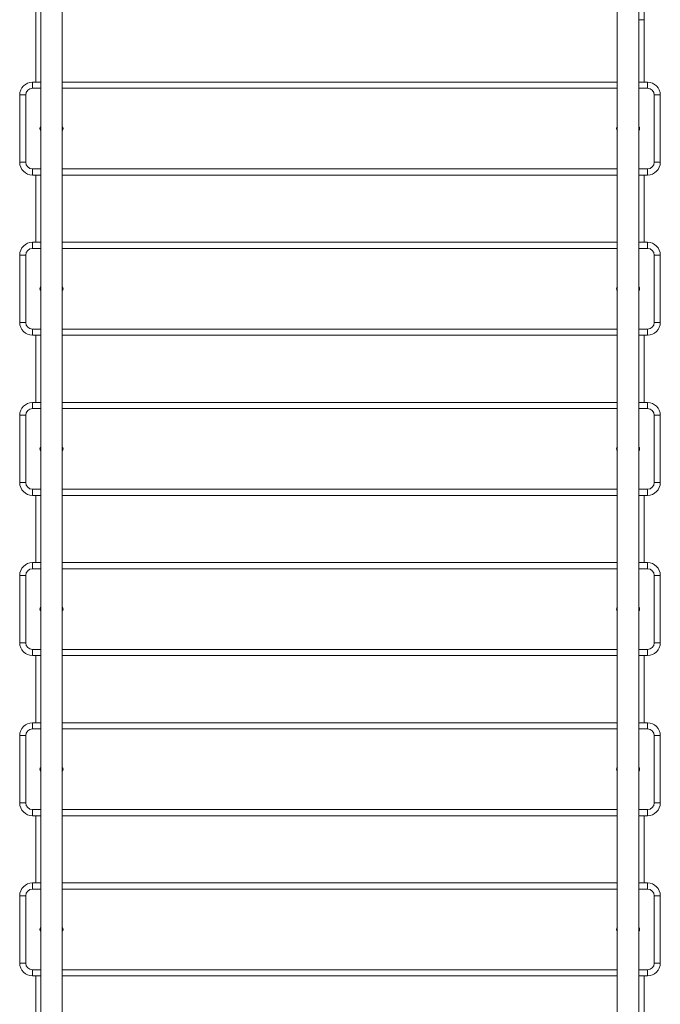
# Model space of a CAD drawing. Units: millimetres. Extents: x -5650 to 3100, y -4270 to 8180.
# Drawn here: x -3100 to -2100, y 3548 to 5085 of the extents above; entities that cross this region are included whole.
import ezdxf

# ---------------------------------------------------------------- set-up
doc = ezdxf.new("R2010")
doc.units = ezdxf.units.MM

msp = doc.modelspace()

# ---------------------------------------------------------------- linework, layer by layer
at = {"color": 7, "linetype": 'Continuous', "lineweight": 15}
for p, q in [((-3075, 4987.5), (-3075, 5106)), ((-3067.1, 5106), (-3067.1, 3204)), ((-3033.6, 3204), (-3033.6, 5106)), ((-2167.1, 5106), (-2167.1, 3204)), ((-2133.6, 3204), (-2133.6, 5106)), ((-2125, 5106), (-2125, 4987.5)), ((-3080, 4978), (-3080, 4987.5)), ((-3080, 4987.5), (-3067.1, 4987.5)), ((-3033.6, 4987.5), (-2167.1, 4987.5)), ((-2133.6, 4987.5), (-2120, 4987.5)), ((-2120, 4978), (-2120, 4987.5)), ((-3100, 4862.5), (-3100, 4967.5)), ((-3090.5, 4967.5), (-3100, 4967.5)), ((-3090.5, 4967.5), (-3090.5, 4862.5)), ((-2109.5, 4862.5), (-2109.5, 4967.5)), ((-2100, 4967.5), (-2109.5, 4967.5)), ((-2100, 4967.5), (-2100, 4862.5)), ((-3090.5, 4862.5), (-3100, 4862.5)), ((-2100, 4862.5), (-2109.5, 4862.5)), ((-3080, 4842.5), (-3080, 4852)), ((-3067.1, 4842.5), (-3080, 4842.5)), ((-3075, 4737.5), (-3075, 4842.5)), ((-2167.1, 4842.5), (-3033.6, 4842.5)), ((-2120, 4842.5), (-2133.6, 4842.5)), ((-2125, 4842.5), (-2125, 4737.5)), ((-2120, 4842.5), (-2120, 4852)), ((-3080, 4728), (-3080, 4737.5)), ((-3080, 4737.5), (-3067.1, 4737.5)), ((-3033.6, 4737.5), (-2167.1, 4737.5)), ((-2133.6, 4737.5), (-2120, 4737.5)), ((-2120, 4728), (-2120, 4737.5)), ((-3100, 4612.5), (-3100, 4717.5)), ((-3090.5, 4717.5), (-3100, 4717.5)), ((-3090.5, 4717.5), (-3090.5, 4612.5)), ((-2109.5, 4612.5), (-2109.5, 4717.5)), ((-2100, 4717.5), (-2109.5, 4717.5)), ((-2100, 4717.5), (-2100, 4612.5)), ((-3090.5, 4612.5), (-3100, 4612.5)), ((-2100, 4612.5), (-2109.5, 4612.5)), ((-3080, 4592.5), (-3080, 4602)), ((-2120, 4592.5), (-2120, 4602)), ((-3067.1, 4592.5), (-3080, 4592.5)), ((-3075, 4487.5), (-3075, 4592.5)), ((-2167.1, 4592.5), (-3033.6, 4592.5)), ((-2120, 4592.5), (-2133.6, 4592.5)), ((-2125, 4592.5), (-2125, 4487.5)), ((-3080, 4478), (-3080, 4487.5)), ((-3080, 4487.5), (-3067.1, 4487.5)), ((-3033.6, 4487.5), (-2167.1, 4487.5)), ((-2133.6, 4487.5), (-2120, 4487.5)), ((-2120, 4478), (-2120, 4487.5)), ((-3100, 4362.5), (-3100, 4467.5)), ((-3090.5, 4467.5), (-3100, 4467.5)), ((-3090.5, 4467.5), (-3090.5, 4362.5)), ((-2109.5, 4362.5), (-2109.5, 4467.5)), ((-2100, 4467.5), (-2109.5, 4467.5)), ((-2100, 4467.5), (-2100, 4362.5)), ((-3090.5, 4362.5), (-3100, 4362.5)), ((-3080, 4342.5), (-3080, 4352)), ((-2120, 4342.5), (-2120, 4352)), ((-2100, 4362.5), (-2109.5, 4362.5)), ((-3067.1, 4342.5), (-3080, 4342.5)), ((-3075, 4237.5), (-3075, 4342.5)), ((-2167.1, 4342.5), (-3033.6, 4342.5)), ((-2120, 4342.5), (-2133.6, 4342.5)), ((-2125, 4342.5), (-2125, 4237.5)), ((-3080, 4228), (-3080, 4237.5)), ((-3080, 4237.5), (-3067.1, 4237.5)), ((-3033.6, 4237.5), (-2167.1, 4237.5)), ((-2133.6, 4237.5), (-2120, 4237.5)), ((-2120, 4228), (-2120, 4237.5)), ((-3100, 4112.5), (-3100, 4217.5)), ((-3090.5, 4217.5), (-3100, 4217.5)), ((-3090.5, 4217.5), (-3090.5, 4112.5)), ((-2109.5, 4112.5), (-2109.5, 4217.5)), ((-2100, 4217.5), (-2109.5, 4217.5)), ((-2100, 4217.5), (-2100, 4112.5)), ((-3090.5, 4112.5), (-3100, 4112.5)), ((-2100, 4112.5), (-2109.5, 4112.5)), ((-3080, 4092.5), (-3080, 4102)), ((-3067.1, 4092.5), (-3080, 4092.5)), ((-3075, 3987.5), (-3075, 4092.5)), ((-2167.1, 4092.5), (-3033.6, 4092.5)), ((-2120, 4092.5), (-2133.6, 4092.5)), ((-2125, 4092.5), (-2125, 3987.5)), ((-2120, 4092.5), (-2120, 4102)), ((-3080, 3978), (-3080, 3987.5)), ((-3080, 3987.5), (-3067.1, 3987.5)), ((-3033.6, 3987.5), (-2167.1, 3987.5)), ((-2133.6, 3987.5), (-2120, 3987.5)), ((-2120, 3978), (-2120, 3987.5)), ((-3090.5, 3967.5), (-3100, 3967.5)), ((-3100, 3862.5), (-3100, 3967.5)), ((-3090.5, 3967.5), (-3090.5, 3862.5)), ((-2109.5, 3862.5), (-2109.5, 3967.5)), ((-2100, 3967.5), (-2109.5, 3967.5)), ((-2100, 3967.5), (-2100, 3862.5)), ((-3090.5, 3862.5), (-3100, 3862.5)), ((-2100, 3862.5), (-2109.5, 3862.5)), ((-3080, 3842.5), (-3080, 3852)), ((-3067.1, 3842.5), (-3080, 3842.5)), ((-3075, 3737.5), (-3075, 3842.5)), ((-2167.1, 3842.5), (-3033.6, 3842.5)), ((-2120, 3842.5), (-2133.6, 3842.5)), ((-2125, 3842.5), (-2125, 3737.5)), ((-2120, 3842.5), (-2120, 3852)), ((-3080, 3728), (-3080, 3737.5)), ((-3080, 3737.5), (-3067.1, 3737.5)), ((-3033.6, 3737.5), (-2167.1, 3737.5)), ((-2133.6, 3737.5), (-2120, 3737.5)), ((-2120, 3728), (-2120, 3737.5)), ((-3100, 3612.5), (-3100, 3717.5)), ((-3090.5, 3717.5), (-3100, 3717.5)), ((-3090.5, 3717.5), (-3090.5, 3612.5)), ((-2109.5, 3612.5), (-2109.5, 3717.5)), ((-2100, 3717.5), (-2109.5, 3717.5)), ((-2100, 3717.5), (-2100, 3612.5)), ((-3090.5, 3612.5), (-3100, 3612.5)), ((-2100, 3612.5), (-2109.5, 3612.5)), ((-3080, 3592.5), (-3080, 3602)), ((-2120, 3592.5), (-2120, 3602)), ((-3067.1, 3592.5), (-3080, 3592.5)), ((-3075, 3487.5), (-3075, 3592.5)), ((-2167.1, 3592.5), (-3033.6, 3592.5)), ((-2120, 3592.5), (-2133.6, 3592.5)), ((-2125, 3592.5), (-2125, 3487.5))]:
    msp.add_line(p, q, dxfattribs=at)
at = {"color": 8, "linetype": 'Continuous', "lineweight": 15}
for p, q in [((-2125, 5085), (-2133.6, 5085)), ((-3067.1, 4978), (-3080, 4978)), ((-2167.1, 4978), (-3033.6, 4978)), ((-2120, 4978), (-2133.6, 4978)), ((-3080, 4852), (-3067.1, 4852)), ((-3033.6, 4852), (-2167.1, 4852)), ((-2133.6, 4852), (-2120, 4852)), ((-3067.1, 4728), (-3080, 4728)), ((-2167.1, 4728), (-3033.6, 4728)), ((-2120, 4728), (-2133.6, 4728)), ((-3080, 4602), (-3067.1, 4602)), ((-3033.6, 4602), (-2167.1, 4602)), ((-2133.6, 4602), (-2120, 4602)), ((-3067.1, 4478), (-3080, 4478)), ((-2167.1, 4478), (-3033.6, 4478)), ((-2120, 4478), (-2133.6, 4478)), ((-3080, 4352), (-3067.1, 4352)), ((-3033.6, 4352), (-2167.1, 4352)), ((-2133.6, 4352), (-2120, 4352)), ((-3067.1, 4228), (-3080, 4228)), ((-2167.1, 4228), (-3033.6, 4228)), ((-2120, 4228), (-2133.6, 4228)), ((-3080, 4102), (-3067.1, 4102)), ((-3033.6, 4102), (-2167.1, 4102)), ((-2133.6, 4102), (-2120, 4102)), ((-3067.1, 3978), (-3080, 3978)), ((-2167.1, 3978), (-3033.6, 3978)), ((-2120, 3978), (-2133.6, 3978)), ((-3080, 3852), (-3067.1, 3852)), ((-3033.6, 3852), (-2167.1, 3852)), ((-2133.6, 3852), (-2120, 3852)), ((-3067.1, 3728), (-3080, 3728)), ((-2167.1, 3728), (-3033.6, 3728)), ((-2120, 3728), (-2133.6, 3728)), ((-3080, 3602), (-3067.1, 3602)), ((-3033.6, 3602), (-2167.1, 3602)), ((-2133.6, 3602), (-2120, 3602))]:
    msp.add_line(p, q, dxfattribs=at)
at = {"color": 7, "linetype": 'Continuous', "lineweight": 15}
for centre, radius, start, end in [((-3080, 4967.5), 20, 90, 180), ((-2120, 4967.5), 20, 360, 90), ((-3080, 4967.5), 10.5, 90, 180), ((-2120, 4967.5), 10.5, 0, 90), ((-3064.3, 4915), 4, 133.6634, 226.3366), ((-3036.3, 4915), 4, 313.6634, 46.3366), ((-2164.3, 4915), 4, 133.6634, 226.3366), ((-2136.3, 4915), 4, 313.6634, 46.3366), ((-3080, 4862.5), 20, 180, 270), ((-3080, 4862.5), 10.5, 180, 270), ((-2120, 4862.5), 10.5, 270, 0), ((-2120, 4862.5), 20, 270, 0), ((-3080, 4717.5), 20, 90, 180), ((-2120, 4717.5), 20, 360, 90), ((-3080, 4717.5), 10.5, 90, 180), ((-2120, 4717.5), 10.5, 0, 90), ((-3064.3, 4665), 4, 133.6634, 226.3366), ((-3036.3, 4665), 4, 313.6634, 46.3366), ((-2164.3, 4665), 4, 133.6634, 226.3366), ((-2136.3, 4665), 4, 313.6634, 46.3366), ((-3080, 4612.5), 20, 180, 270), ((-3080, 4612.5), 10.5, 180, 270), ((-2120, 4612.5), 10.5, 270, 0), ((-2120, 4612.5), 20, 270, 0), ((-3080, 4467.5), 20, 90, 180), ((-3080, 4467.5), 10.5, 90, 180), ((-2120, 4467.5), 20, 360, 90), ((-2120, 4467.5), 10.5, 0, 90), ((-3064.3, 4415), 4, 133.6634, 226.3366), ((-3036.3, 4415), 4, 313.6634, 46.3366), ((-2164.3, 4415), 4, 133.6634, 226.3366), ((-2136.3, 4415), 4, 313.6634, 46.3366), ((-3080, 4362.5), 20, 180, 270), ((-3080, 4362.5), 10.5, 180, 270), ((-2120, 4362.5), 10.5, 270, 0), ((-2120, 4362.5), 20, 270, 0), ((-3080, 4217.5), 20, 90, 180), ((-3080, 4217.5), 10.5, 90, 180), ((-2120, 4217.5), 20, 360, 90), ((-2120, 4217.5), 10.5, 0, 90), ((-3064.3, 4165), 4, 133.6634, 226.3366), ((-3036.3, 4165), 4, 313.6634, 46.3366), ((-2164.3, 4165), 4, 133.6634, 226.3366), ((-2136.3, 4165), 4, 313.6634, 46.3366), ((-3080, 4112.5), 20, 180, 270), ((-3080, 4112.5), 10.5, 180, 270), ((-2120, 4112.5), 10.5, 270, 0), ((-2120, 4112.5), 20, 270, 0), ((-3080, 3967.5), 20, 90, 180), ((-2120, 3967.5), 20, 0, 90), ((-3080, 3967.5), 10.5, 90, 180), ((-2120, 3967.5), 10.5, 0, 90), ((-3064.3, 3915), 4, 133.6634, 226.3366), ((-3036.3, 3915), 4, 313.6634, 46.3366), ((-2164.3, 3915), 4, 133.6634, 226.3366), ((-2136.3, 3915), 4, 313.6634, 46.3366), ((-3080, 3862.5), 20, 180, 270), ((-3080, 3862.5), 10.5, 180, 270), ((-2120, 3862.5), 10.5, 270, 0), ((-2120, 3862.5), 20, 270, 0), ((-3080, 3717.5), 20, 90, 180), ((-2120, 3717.5), 20, 0, 90), ((-3080, 3717.5), 10.5, 90, 180), ((-2120, 3717.5), 10.5, 0, 90), ((-3064.3, 3665), 4, 133.6634, 226.3366), ((-3036.3, 3665), 4, 313.6634, 46.3366), ((-2164.3, 3665), 4, 133.6634, 226.3366), ((-2136.3, 3665), 4, 313.6634, 46.3366), ((-3080, 3612.5), 20, 180, 270), ((-3080, 3612.5), 10.5, 180, 270), ((-2120, 3612.5), 10.5, 270, 0), ((-2120, 3612.5), 20, 270, 0)]:
    msp.add_arc(centre, radius, start, end, dxfattribs=at)

doc.saveas('drawing.dxf')
